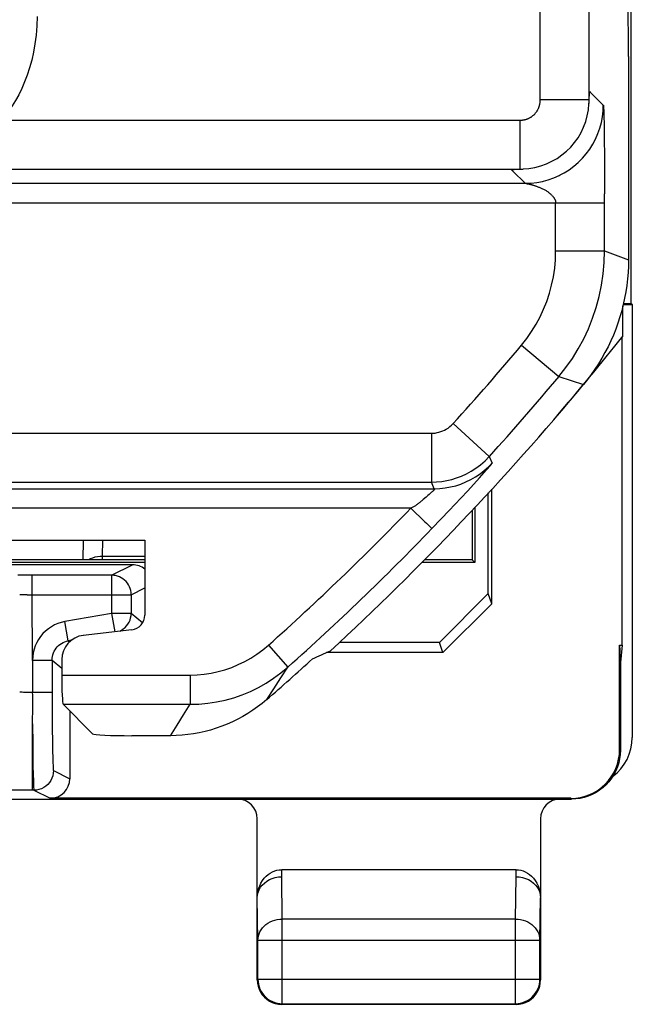
# Model space of a CAD drawing. Units: millimetres. Extents: x -21.3 to 23.4, y -22.4 to 26.6.
# Drawn here: x 17.1 to 23.4, y -22.4 to -12.3 of the extents above; entities that cross this region are included whole.
import ezdxf

# ---------------------------------------------------------------- set-up
doc = ezdxf.new("R2010")
doc.units = ezdxf.units.MM
doc.header["$LTSCALE"] = 16.335
doc.layers.get('0').update_dxf_attribs({"linetype": 'CONTINUOUS'})
for name, color, linetype in [('ASSI', 7, 'CONTINUOUS'), ('COPY_PUBLISH', 7, 'CONTINUOUS'), ('DRAFT', 7, 'CONTINUOUS'), ('RACCORDO', 7, 'CONTINUOUS'), ('SMUSSO', 7, 'CONTINUOUS')]:
    doc.layers.add(name, color=color, linetype=linetype)

msp = doc.modelspace()

# ---------------------------------------------------------------- linework, layer by layer
at = {"color": 250, "linetype": 'CONTINUOUS'}
msp.add_line((22.418, -13.137), (22.418, 8.304), dxfattribs=at)
at = {"color": 7, "linetype": 'CONTINUOUS'}
msp.add_line((18.633, -19.646), (18.237, -19.646), dxfattribs=at)
for points in [[(23.322, -14.774), (23.321, -14.84), (23.317, -14.906), (23.312, -14.971), (23.304, -15.037), (23.294, -15.102), (23.282, -15.167), (23.268, -15.232)], [(23.268, -15.232), (23.252, -15.296), (23.234, -15.359), (23.214, -15.422), (23.191, -15.484), (23.167, -15.546)], [(23.167, -15.546), (23.14, -15.606), (23.112, -15.666), (23.081, -15.724), (23.049, -15.782), (23.015, -15.839), (22.978, -15.894), (22.941, -15.948), (22.901, -16.001), (22.86, -16.052)], [(19.619, -19.276), (19.573, -19.315), (19.525, -19.351), (19.477, -19.386), (19.427, -19.418), (19.375, -19.449), (19.323, -19.478), (19.269, -19.504), (19.214, -19.528), (19.159, -19.55), (19.103, -19.57), (19.045, -19.588), (18.988, -19.603), (18.929, -19.616), (18.87, -19.627), (18.811, -19.635), (18.752, -19.641), (18.692, -19.644), (18.633, -19.646)]]:
    msp.add_lwpolyline(points, dxfattribs=at)
msp.add_arc((1.022, 2.104), 28.4, 319.3521, 321.5566, dxfattribs=at)
for centre, major_axis, ratio, start_param, end_param in [((18.237, -19.625), (0.4, 0), 0.052408, -3.089233, -1.570796), ((22.86, -19.664), (-0.158, 0.475), 0.998478, -2.820748, -1.89276)]:
    msp.add_ellipse(centre, major_axis=major_axis, ratio=ratio, start_param=start_param, end_param=end_param, dxfattribs=at)
at = {"layer": 'ASSI', "color": 250, "linetype": 'CONTINUOUS'}
for p, q in [((17.219, -20.204), (16.853, -20.203)), ((19.772, -21.09), (19.773, -21.018)), ((22.172, -21.09), (22.171, -21.018)), ((19.778, -21.523), (19.772, -21.09)), ((22.165, -21.523), (22.172, -21.09)), ((19.528, -21.74), (19.522, -21.306)), ((22.415, -21.74), (22.422, -21.306)), ((22.165, -21.523), (19.778, -21.523)), ((19.778, -22.389), (19.778, -21.523)), ((22.165, -22.389), (22.165, -21.523)), ((19.528, -21.74), (22.415, -21.74)), ((19.528, -22.139), (22.415, -22.139)), ((19.528, -22.139), (19.528, -22.141)), ((22.415, -22.141), (22.415, -22.139))]:
    msp.add_line(p, q, dxfattribs=at)
at = {"layer": 'ASSI', "color": 7, "linetype": 'CONTINUOUS'}
for p, q in [((22.171, -21.018), (19.773, -21.018)), ((19.522, -22.146), (19.522, -21.307)), ((22.422, -21.307), (22.422, -22.146)), ((19.528, -22.139), (19.528, -21.74)), ((22.415, -22.139), (22.415, -21.74)), ((19.522, -22.146), (19.524, -22.178)), ((19.524, -22.178), (19.53, -22.21)), ((22.172, -22.396), (19.772, -22.396)), ((19.778, -22.389), (22.165, -22.389)), ((22.172, -22.396), (22.204, -22.393))]:
    msp.add_line(p, q, dxfattribs=at)
for points in [[(19.522, -21.308), (19.524, -21.274), (19.528, -21.242), (19.536, -21.212), (19.547, -21.182), (19.56, -21.154), (19.576, -21.128), (19.593, -21.105), (19.613, -21.085), (19.633, -21.067), (19.655, -21.052), (19.678, -21.04), (19.701, -21.03), (19.724, -21.024), (19.748, -21.019), (19.773, -21.018)], [(22.171, -21.018), (22.195, -21.019), (22.219, -21.024), (22.242, -21.03), (22.265, -21.04), (22.288, -21.052), (22.31, -21.067), (22.33, -21.085), (22.35, -21.105), (22.368, -21.128), (22.383, -21.154), (22.397, -21.182), (22.407, -21.212), (22.415, -21.242), (22.42, -21.274), (22.422, -21.308)], [(19.522, -21.306), (19.524, -21.278), (19.53, -21.25), (19.541, -21.224), (19.555, -21.198), (19.573, -21.175), (19.595, -21.154), (19.619, -21.135), (19.647, -21.119), (19.676, -21.107), (19.707, -21.098), (19.739, -21.092), (19.772, -21.09)], [(22.172, -21.09), (22.204, -21.092), (22.236, -21.098), (22.267, -21.107), (22.297, -21.119), (22.324, -21.135), (22.349, -21.154), (22.37, -21.175), (22.388, -21.198), (22.403, -21.224), (22.413, -21.25), (22.419, -21.278), (22.422, -21.306)], [(19.528, -22.141), (19.53, -22.165), (19.534, -22.191), (19.541, -22.217), (19.55, -22.241), (19.562, -22.264), (19.576, -22.286), (19.593, -22.307), (19.612, -22.326), (19.632, -22.342), (19.654, -22.356), (19.678, -22.368), (19.702, -22.377), (19.727, -22.384), (19.745, -22.387)], [(22.198, -22.387), (22.216, -22.384), (22.241, -22.377), (22.265, -22.368), (22.289, -22.356), (22.311, -22.342), (22.331, -22.326), (22.35, -22.307), (22.367, -22.286), (22.381, -22.264), (22.393, -22.241), (22.403, -22.217), (22.41, -22.191), (22.414, -22.165), (22.415, -22.141)], [(22.413, -22.21), (22.419, -22.178), (22.422, -22.146)], [(19.53, -22.21), (19.541, -22.241), (19.555, -22.27), (19.573, -22.298), (19.595, -22.322), (19.619, -22.344), (19.647, -22.362)], [(22.297, -22.362), (22.324, -22.344), (22.348, -22.322), (22.37, -22.298), (22.388, -22.27), (22.403, -22.241), (22.413, -22.21)], [(19.647, -22.362), (19.676, -22.376), (19.707, -22.387), (19.739, -22.393), (19.772, -22.396)], [(22.204, -22.393), (22.236, -22.387), (22.267, -22.376), (22.297, -22.362)]]:
    msp.add_lwpolyline(points, dxfattribs=at)
at = {"layer": 'ASSI', "color": 250, "linetype": 'CONTINUOUS'}
for points in [[(19.528, -21.74), (19.53, -21.717), (19.534, -21.695), (19.541, -21.673), (19.55, -21.652), (19.562, -21.632), (19.576, -21.613), (19.593, -21.595), (19.611, -21.579), (19.632, -21.565), (19.654, -21.553), (19.677, -21.542), (19.701, -21.534), (19.727, -21.528), (19.752, -21.525), (19.778, -21.523)], [(22.165, -21.523), (22.191, -21.525), (22.217, -21.528), (22.242, -21.534), (22.266, -21.542), (22.29, -21.553), (22.312, -21.565), (22.332, -21.579), (22.35, -21.595), (22.367, -21.613), (22.381, -21.632), (22.393, -21.652), (22.403, -21.673), (22.409, -21.695), (22.414, -21.717), (22.415, -21.74)], [(19.745, -22.387), (19.753, -22.388), (19.778, -22.389)], [(22.165, -22.389), (22.191, -22.388), (22.198, -22.387)]]:
    msp.add_lwpolyline(points, dxfattribs=at)
at = {"layer": 'COPY_PUBLISH', "color": 7, "linetype": 'CONTINUOUS'}
for p, q in [((15.172, -17.646), (18.372, -17.646)), ((18.372, -17.646), (18.372, -18.412)), ((18.239, -18.561), (17.742, -18.62))]:
    msp.add_line(p, q, dxfattribs=at)
for centre, major_axis in [((18.221, -18.412), (0.112, -0.1)), ((17.772, -18.868), (-0.187, 0.167))]:
    msp.add_ellipse(centre, major_axis=major_axis, ratio=0.99755, start_param=-0.725626, end_param=0.725626, dxfattribs=at)
at = {"layer": 'DRAFT', "color": 7, "linetype": 'CONTINUOUS'}
for p, q in [((23.345, -11.856), (23.345, -15.221)), ((23.361, -15.236), (23.345, -15.221)), ((23.361, -19.664), (23.361, -15.236)), ((23.256, -18.719), (23.256, -15.564)), ((21.748, -17.312), (21.748, -17.872)), ((21.722, -17.339), (21.722, -17.846)), ((18.372, -17.872), (16.695, -17.872)), ((18.372, -17.846), (16.722, -17.846)), ((21.748, -17.872), (21.208, -17.872)), ((21.722, -17.846), (21.234, -17.846)), ((21.722, -17.846), (21.748, -17.872)), ((23.23, -18.719), (23.256, -18.719)), ((23.23, -18.719), (23.239, -18.896)), ((23.256, -18.719), (23.239, -18.896))]:
    msp.add_line(p, q, dxfattribs=at)
for radius, start, end in [(28.4, 312.6695, 320.259), (28.337, 311.0166, 312.2825)]:
    msp.add_arc((1.022, 2.104), radius, start, end, dxfattribs=at)
msp.add_ellipse((8.647, 9.729), major_axis=(22.893, 22.893), ratio=0.942905, start_param=-1.954718, end_param=-1.948441, dxfattribs=at)
at = {"layer": 'RACCORDO', "color": 250, "linetype": 'CONTINUOUS'}
for p, q in [((22.918, -13.137), (22.918, 17.255)), ((22.933, -13.061), (23.064, -13.192)), ((22.918, -13.137), (22.418, -13.137)), ((23.067, -13.218), (23.067, -13.227)), ((23.067, -13.227), (23.068, -13.239)), ((23.068, -13.239), (23.068, -13.253)), ((23.068, -13.253), (23.069, -13.277)), ((23.069, -13.277), (23.07, -13.316)), ((16.901, -13.346), (22.21, -13.346)), ((22.21, -13.346), (22.209, -13.846)), ((23.07, -13.316), (23.071, -13.377)), ((23.071, -13.377), (23.072, -13.42)), ((23.072, -13.42), (23.073, -13.536)), ((23.073, -13.536), (23.075, -13.715)), ((23.075, -13.715), (23.076, -13.963)), ((15.125, -13.846), (22.21, -13.846)), ((22.139, -13.867), (22.138, -13.865)), ((22.264, -13.992), (22.139, -13.867)), ((22.164, -13.849), (22.18, -13.848)), ((22.18, -13.848), (22.199, -13.847)), ((22.199, -13.847), (22.21, -13.846)), ((13.599, -13.992), (22.264, -13.992)), ((22.264, -13.992), (22.265, -13.992)), ((22.265, -13.992), (22.273, -13.994)), ((22.273, -13.994), (22.279, -13.995)), ((22.279, -13.995), (22.284, -13.996)), ((23.076, -13.963), (23.076, -14.1)), ((23.076, -14.685), (23.076, -14.1)), ((13.529, -14.192), (23.076, -14.192)), ((22.576, -14.685), (22.576, -14.192)), ((22.576, -14.685), (23.076, -14.685)), ((23.076, -14.685), (23.322, -14.774)), ((22.227, -15.648), (22.61, -15.968)), ((22.61, -15.968), (22.86, -16.052)), ((21.527, -16.452), (21.897, -16.787)), ((-19.261, -16.55), (21.304, -16.55)), ((21.304, -16.55), (21.304, -17.05)), ((21.897, -16.787), (21.927, -16.855)), ((21.739, -17.071), (21.797, -17.007)), ((21.797, -17.007), (21.845, -16.952)), ((-19.261, -17.05), (21.304, -17.05)), ((4.112, -17.118), (21.334, -17.118)), ((21.334, -17.118), (21.304, -17.05)), ((21.674, -17.142), (21.739, -17.071)), ((21.25, -17.204), (21.221, -17.23)), ((21.288, -17.171), (21.281, -17.177)), ((21.298, -17.162), (21.288, -17.171)), ((21.307, -17.154), (21.298, -17.162)), ((21.545, -17.28), (21.609, -17.213)), ((21.609, -17.213), (21.674, -17.142)), ((21.094, -17.318), (4.115, -17.318)), ((21.094, -17.318), (21.237, -17.456)), ((21.486, -17.342), (21.545, -17.28)), ((21.31, -17.526), (21.406, -17.427)), ((21.406, -17.427), (21.486, -17.342)), ((21.298, -17.515), (21.31, -17.526)), ((17.938, -17.809), (17.941, -17.646)), ((17.938, -17.809), (18.372, -17.809)), ((17.938, -17.846), (17.938, -17.809)), ((18.032, -18.003), (18.247, -17.896)), ((17.219, -18.003), (17.073, -18.003)), ((17.219, -18.203), (17.219, -18.003)), ((18.032, -18.003), (18.032, -18.394)), ((18.232, -18.203), (18.372, -18.133)), ((17.123, -18.203), (17.091, -18.204)), ((17.168, -18.203), (17.123, -18.203)), ((17.168, -18.203), (18.232, -18.203)), ((18.232, -18.203), (18.232, -18.199)), ((18.232, -18.203), (18.232, -18.394)), ((18.032, -18.394), (17.553, -18.478)), ((18.232, -18.394), (18.032, -18.394)), ((18.032, -18.394), (18.065, -18.582)), ((18.348, -18.492), (18.232, -18.394)), ((17.588, -18.675), (17.553, -18.478)), ((17.619, -18.67), (17.588, -18.675)), ((17.588, -18.675), (17.6, -18.686)), ((19.636, -18.719), (19.836, -18.943)), ((17.221, -18.872), (17.423, -18.872)), ((17.423, -18.872), (17.522, -18.955)), ((17.423, -18.872), (17.423, -19.389)), ((19.764, -19.055), (19.836, -18.943)), ((17.522, -19.025), (18.835, -19.025)), ((18.835, -19.025), (18.835, -19.325)), ((19.691, -19.166), (19.764, -19.055)), ((17.221, -19.204), (17.189, -19.204)), ((17.423, -19.204), (17.223, -19.204)), ((19.619, -19.276), (19.691, -19.166)), ((17.537, -19.325), (18.835, -19.325)), ((18.768, -19.432), (18.835, -19.325)), ((17.219, -19.449), (17.219, -20.204)), ((17.423, -19.389), (17.424, -19.561)), ((17.424, -19.561), (17.426, -19.715)), ((17.426, -19.715), (17.427, -19.802)), ((17.226, -19.85), (17.227, -19.957)), ((17.427, -19.802), (17.429, -19.873)), ((23.23, -19.787), (23.239, -19.796)), ((17.227, -19.957), (17.229, -20.043)), ((17.229, -20.043), (17.231, -20.109)), ((17.437, -20.004), (17.603, -20.087)), ((17.237, -20.204), (17.219, -20.204)), ((17.237, -20.204), (17.403, -20.287)), ((22.73, -20.287), (22.739, -20.296))]:
    msp.add_line(p, q, dxfattribs=at)
at = {"layer": 'RACCORDO', "color": 7, "linetype": 'CONTINUOUS'}
for p, q in [((23.322, -12.695), (23.322, -14.774)), ((22.917, -13.178), (22.918, -13.159)), ((22.918, -13.159), (22.919, -13.15)), ((22.206, -13.848), (22.213, -13.847)), ((22.213, -13.847), (22.231, -13.846)), ((22.231, -13.846), (22.232, -13.846)), ((22.232, -13.846), (22.235, -13.846)), ((22.235, -13.846), (22.24, -13.846)), ((22.24, -13.846), (22.247, -13.845)), ((23.265, -15.553), (23.265, -15.245)), ((23.361, -15.236), (23.267, -15.236)), ((23.271, -15.221), (23.345, -15.221)), ((17.74, -17.846), (17.743, -17.646)), ((18.247, -17.896), (16.222, -17.896)), ((18.032, -18.003), (17.219, -18.003)), ((17.222, -18.877), (17.219, -18.203)), ((23.23, -19.787), (23.23, -18.719)), ((17.221, -18.872), (17.221, -19.204)), ((17.522, -18.868), (17.522, -19.025)), ((23.239, -18.896), (23.239, -19.796)), ((17.837, -19.626), (17.537, -19.325)), ((17.603, -19.391), (17.603, -20.087)), ((16.722, -20.296), (22.739, -20.296)), ((22.73, -20.287), (17.403, -20.287)), ((19.522, -21.308), (19.522, -20.496)), ((22.422, -20.496), (22.422, -21.308))]:
    msp.add_line(p, q, dxfattribs=at)
at = {"layer": 'RACCORDO', "color": 250, "linetype": 'CONTINUOUS'}
for points in [[(17.268, -12.284), (17.265, -12.381), (17.258, -12.475), (17.247, -12.565), (17.232, -12.651), (17.214, -12.732), (17.192, -12.811), (17.168, -12.885), (17.141, -12.955), (17.112, -13.022), (17.081, -13.085), (17.048, -13.144), (17.013, -13.2), (16.977, -13.252), (16.94, -13.301), (16.901, -13.346)], [(22.918, -13.137), (22.919, -13.115), (22.921, -13.095), (22.922, -13.08)], [(22.922, -13.08), (22.923, -13.068), (22.924, -13.06), (22.925, -13.054), (22.926, -13.053), (22.928, -13.055), (22.929, -13.057), (22.93, -13.058), (22.933, -13.061)], [(22.21, -13.346), (22.215, -13.346), (22.22, -13.346), (22.225, -13.346), (22.231, -13.345), (22.236, -13.345), (22.241, -13.344), (22.246, -13.343), (22.251, -13.342), (22.256, -13.341), (22.261, -13.34), (22.266, -13.339), (22.271, -13.338), (22.276, -13.336), (22.28, -13.335), (22.285, -13.333), (22.29, -13.331), (22.294, -13.329), (22.299, -13.328), (22.303, -13.325), (22.308, -13.323), (22.312, -13.321), (22.316, -13.319), (22.32, -13.316), (22.325, -13.314), (22.329, -13.311), (22.333, -13.308), (22.337, -13.305), (22.34, -13.302), (22.344, -13.299), (22.348, -13.296), (22.351, -13.293), (22.355, -13.29), (22.358, -13.286), (22.362, -13.283), (22.365, -13.279), (22.368, -13.276), (22.371, -13.272), (22.374, -13.268), (22.377, -13.265), (22.38, -13.261), (22.383, -13.257), (22.386, -13.253), (22.388, -13.248), (22.391, -13.244), (22.393, -13.24), (22.395, -13.236), (22.397, -13.231), (22.4, -13.227), (22.402, -13.222), (22.403, -13.218), (22.405, -13.213), (22.407, -13.208), (22.408, -13.203), (22.41, -13.199), (22.411, -13.194), (22.412, -13.189), (22.414, -13.184), (22.415, -13.179), (22.415, -13.174), (22.416, -13.169), (22.417, -13.164), (22.417, -13.158), (22.418, -13.153), (22.418, -13.148), (22.418, -13.143), (22.418, -13.137)], [(22.623, -13.907), (22.664, -13.885), (22.715, -13.853), (22.763, -13.817), (22.808, -13.778), (22.851, -13.736), (22.89, -13.691), (22.925, -13.643), (22.957, -13.592), (22.985, -13.539), (23.009, -13.484), (23.029, -13.428), (23.044, -13.37), (23.055, -13.311), (23.062, -13.252), (23.064, -13.192)], [(22.917, -13.178), (22.918, -13.171), (22.918, -13.154), (22.918, -13.137)], [(23.064, -13.192), (23.064, -13.193), (23.065, -13.193), (23.065, -13.194), (23.065, -13.195), (23.065, -13.197), (23.065, -13.199), (23.066, -13.201), (23.066, -13.203), (23.066, -13.206), (23.066, -13.21), (23.067, -13.214), (23.067, -13.218)], [(22.138, -13.865), (22.132, -13.86), (22.132, -13.86), (22.131, -13.859), (22.131, -13.858), (22.13, -13.858), (22.129, -13.857), (22.129, -13.857), (22.129, -13.856), (22.128, -13.856), (22.127, -13.855), (22.127, -13.855), (22.126, -13.854), (22.126, -13.854), (22.126, -13.853), (22.127, -13.853), (22.128, -13.853), (22.129, -13.852), (22.131, -13.852), (22.134, -13.851), (22.137, -13.851), (22.141, -13.851), (22.146, -13.85), (22.151, -13.85)], [(22.151, -13.85), (22.157, -13.849), (22.164, -13.849)], [(22.209, -13.846), (22.226, -13.846), (22.243, -13.845)], [(22.264, -13.992), (22.324, -13.99), (22.384, -13.983), (22.442, -13.972), (22.451, -13.97)], [(22.284, -13.996), (22.29, -13.997), (22.293, -13.998)], [(22.293, -13.998), (22.301, -13.999), (22.305, -14), (22.309, -14.001), (22.314, -14.002), (22.318, -14.004), (22.323, -14.005), (22.328, -14.006), (22.333, -14.007), (22.339, -14.009), (22.344, -14.011), (22.35, -14.012), (22.356, -14.014), (22.362, -14.016), (22.368, -14.018), (22.375, -14.02), (22.381, -14.022), (22.388, -14.025), (22.394, -14.027), (22.401, -14.03), (22.408, -14.032), (22.415, -14.035), (22.422, -14.038), (22.429, -14.041), (22.436, -14.044), (22.443, -14.048), (22.45, -14.051), (22.457, -14.055), (22.464, -14.059), (22.471, -14.063), (22.478, -14.067), (22.485, -14.071), (22.491, -14.076), (22.498, -14.081), (22.504, -14.085), (22.511, -14.09), (22.517, -14.095), (22.523, -14.1), (22.528, -14.105), (22.533, -14.11), (22.538, -14.115), (22.542, -14.12), (22.546, -14.124), (22.55, -14.129), (22.554, -14.134), (22.557, -14.138), (22.56, -14.142), (22.562, -14.147), (22.565, -14.151), (22.567, -14.155), (22.568, -14.159), (22.57, -14.162), (22.571, -14.166), (22.573, -14.169), (22.574, -14.173), (22.574, -14.176), (22.575, -14.179), (22.576, -14.183), (22.576, -14.186), (22.576, -14.189), (22.576, -14.192)], [(22.227, -15.648), (22.28, -15.579), (22.33, -15.509), (22.375, -15.435), (22.416, -15.359), (22.453, -15.281), (22.485, -15.201), (22.512, -15.118), (22.535, -15.034), (22.553, -14.949), (22.566, -14.862), (22.573, -14.774), (22.576, -14.685)], [(22.61, -15.968), (22.681, -15.878), (22.747, -15.784), (22.808, -15.685), (22.863, -15.584), (22.911, -15.48), (22.954, -15.372), (22.991, -15.263), (23.021, -15.151), (23.045, -15.036), (23.062, -14.92), (23.073, -14.803), (23.076, -14.685)], [(21.304, -16.55), (21.324, -16.549), (21.344, -16.548), (21.363, -16.544), (21.382, -16.54), (21.401, -16.534), (21.42, -16.527), (21.438, -16.519), (21.457, -16.508), (21.475, -16.497), (21.493, -16.483), (21.51, -16.468), (21.527, -16.452)], [(21.304, -17.05), (21.357, -17.048), (21.41, -17.043), (21.462, -17.034), (21.512, -17.023), (21.562, -17.007), (21.612, -16.989), (21.662, -16.966), (21.711, -16.939), (21.76, -16.908), (21.808, -16.872), (21.854, -16.832), (21.897, -16.787)], [(21.334, -17.118), (21.39, -17.116), (21.445, -17.11), (21.5, -17.1), (21.554, -17.087), (21.607, -17.07), (21.658, -17.049), (21.708, -17.025), (21.756, -16.997), (21.803, -16.966), (21.846, -16.932), (21.888, -16.895), (21.927, -16.855)], [(21.845, -16.952), (21.865, -16.929), (21.883, -16.91), (21.897, -16.893), (21.908, -16.88), (21.917, -16.869), (21.923, -16.861), (21.926, -16.857), (21.927, -16.855)], [(21.335, -17.119), (21.335, -17.119), (21.335, -17.119), (21.336, -17.12), (21.336, -17.12), (21.336, -17.121), (21.336, -17.121), (21.336, -17.122), (21.336, -17.122), (21.336, -17.123), (21.336, -17.124), (21.335, -17.125), (21.335, -17.125), (21.335, -17.126), (21.334, -17.127), (21.333, -17.128), (21.333, -17.129), (21.332, -17.13), (21.331, -17.132), (21.33, -17.133), (21.329, -17.134), (21.327, -17.136), (21.326, -17.137), (21.324, -17.139), (21.323, -17.14), (21.321, -17.142), (21.319, -17.144), (21.317, -17.146), (21.314, -17.148), (21.312, -17.15), (21.307, -17.154)], [(21.334, -17.118), (21.334, -17.118), (21.334, -17.118), (21.334, -17.118), (21.335, -17.118), (21.335, -17.118), (21.335, -17.118), (21.335, -17.119)], [(21.221, -17.23), (21.214, -17.235), (21.208, -17.241), (21.201, -17.247), (21.194, -17.252), (21.187, -17.258), (21.18, -17.263), (21.173, -17.269), (21.167, -17.274), (21.16, -17.279), (21.153, -17.284), (21.147, -17.288), (21.14, -17.293), (21.134, -17.297), (21.128, -17.301), (21.121, -17.305), (21.115, -17.308), (21.108, -17.312), (21.101, -17.315), (21.094, -17.318)], [(21.281, -17.177), (21.269, -17.187), (21.264, -17.191), (21.26, -17.195), (21.25, -17.204)], [(21.237, -17.456), (21.253, -17.471), (21.298, -17.515)], [(17.794, -17.846), (17.798, -17.843), (17.817, -17.833), (17.839, -17.824), (17.862, -17.817), (17.887, -17.812), (17.913, -17.809), (17.938, -17.809)], [(18.058, -18.005), (18.052, -18.004), (18.032, -18.003)], [(18.22, -18.462), (18.226, -18.44), (18.23, -18.417), (18.232, -18.394)], [(17.553, -18.478), (17.516, -18.487), (17.481, -18.498), (17.447, -18.513), (17.415, -18.531), (17.384, -18.552), (17.355, -18.575), (17.329, -18.601), (17.305, -18.63), (17.283, -18.66), (17.265, -18.692), (17.25, -18.726), (17.238, -18.762), (17.23, -18.799), (17.224, -18.837), (17.222, -18.877)], [(18.151, -18.554), (18.169, -18.539), (18.185, -18.523), (18.199, -18.504), (18.21, -18.484), (18.22, -18.462)], [(18.115, -18.576), (18.132, -18.567), (18.151, -18.554)], [(17.423, -18.872), (17.424, -18.854), (17.426, -18.835), (17.43, -18.817), (17.436, -18.799), (17.444, -18.782), (17.453, -18.766), (17.464, -18.751), (17.476, -18.737), (17.489, -18.724), (17.503, -18.712), (17.519, -18.701), (17.535, -18.693), (17.552, -18.685), (17.57, -18.679), (17.588, -18.675)], [(18.835, -19.025), (18.908, -19.023), (18.98, -19.017), (19.051, -19.006), (19.122, -18.99), (19.192, -18.971), (19.261, -18.947), (19.328, -18.919), (19.394, -18.887), (19.458, -18.851), (19.519, -18.811), (19.579, -18.767), (19.636, -18.719)], [(18.835, -19.325), (18.925, -19.322), (19.016, -19.314), (19.106, -19.3), (19.194, -19.281), (19.282, -19.257), (19.367, -19.227), (19.452, -19.193), (19.534, -19.153), (19.613, -19.108), (19.69, -19.058), (19.765, -19.003), (19.836, -18.943)], [(17.189, -19.204), (17.158, -19.203), (17.144, -19.203), (17.13, -19.203), (17.116, -19.202), (17.103, -19.202), (17.091, -19.201)], [(17.219, -19.204), (17.221, -19.232), (17.222, -19.259), (17.222, -19.287), (17.223, -19.315), (17.223, -19.342), (17.222, -19.369), (17.222, -19.396), (17.221, -19.422), (17.219, -19.449)], [(17.219, -19.449), (17.223, -19.592), (17.224, -19.661), (17.225, -19.727), (17.226, -19.85)], [(18.633, -19.646), (18.667, -19.592), (18.701, -19.539), (18.768, -19.432)], [(17.429, -19.873), (17.43, -19.902), (17.431, -19.927), (17.432, -19.948), (17.432, -19.967), (17.433, -19.981), (17.434, -19.992), (17.435, -20), (17.437, -20.004)], [(17.437, -20.004), (17.435, -20.03), (17.43, -20.056), (17.421, -20.08), (17.41, -20.104), (17.395, -20.126), (17.378, -20.145), (17.358, -20.162), (17.337, -20.177), (17.313, -20.189), (17.288, -20.197), (17.263, -20.202), (17.237, -20.204)], [(17.231, -20.109), (17.232, -20.136), (17.232, -20.158), (17.233, -20.176), (17.234, -20.191), (17.235, -20.2), (17.237, -20.204)]]:
    msp.add_lwpolyline(points, dxfattribs=at)
at = {"layer": 'RACCORDO', "color": 7, "linetype": 'CONTINUOUS'}
for points in [[(22.246, -13.845), (22.303, -13.84), (22.364, -13.83), (22.424, -13.814), (22.482, -13.793), (22.537, -13.767), (22.59, -13.737), (22.64, -13.702), (22.687, -13.664), (22.73, -13.621), (22.77, -13.574), (22.805, -13.525), (22.836, -13.472), (22.862, -13.417), (22.884, -13.359), (22.9, -13.3), (22.911, -13.239), (22.917, -13.178)], [(22.919, -13.15), (22.919, -13.146), (22.919, -13.145)], [(22.451, -13.97), (22.5, -13.956), (22.557, -13.937), (22.611, -13.913), (22.623, -13.907)], [(18.232, -18.199), (18.231, -18.182), (18.227, -18.161), (18.222, -18.141), (18.214, -18.121), (18.205, -18.102), (18.193, -18.085), (18.18, -18.069), (18.165, -18.054), (18.148, -18.04), (18.131, -18.029), (18.112, -18.02), (18.093, -18.012), (18.073, -18.007), (18.058, -18.005)], [(23.239, -19.795), (23.237, -19.839), (23.231, -19.882), (23.222, -19.924), (23.209, -19.966), (23.192, -20.006), (23.172, -20.045), (23.149, -20.082), (23.122, -20.117), (23.093, -20.149), (23.061, -20.178), (23.026, -20.205), (22.989, -20.229), (22.95, -20.249), (22.91, -20.265), (22.869, -20.278), (22.826, -20.288), (22.783, -20.294), (22.739, -20.296)]]:
    msp.add_lwpolyline(points, dxfattribs=at)
at = {"layer": 'RACCORDO', "color": 250, "linetype": 'CONTINUOUS'}
for radius, start, end in [(27.655, 317.8565, 320.0651), (28.155, 317.8565, 320.0651), (27.931, 311.793, 315.9437), (28.231, 311.793, 315.9437)]:
    msp.add_arc((1.022, 2.104), radius, start, end, dxfattribs=at)
at = {"layer": 'RACCORDO', "color": 7, "linetype": 'CONTINUOUS'}
for centre, major_axis, ratio, start_param, end_param in [((23.313, -12.695), (0, 0.5), 0.017455, 4.712389, 6.230825), ((18.246, -18.096), (0.179, 0.089), 0.99981, 0.430322, 1.107103), ((17.537, -19.025), (0, 0.3), 0.052408, 1.570796, 3.089233), ((22.73, -19.787), (0.354, -0.354), 0.999924, -0.78536, 0.78536), ((17.403, -20.087), (0.179, -0.089), 0.99981, -1.107103, 0.463541), ((19.322, -20.496), (0.033, 0.198), 0.998592, -1.405563, 0.164776), ((22.622, -20.496), (-0.033, 0.198), 0.998592, -0.164776, 1.405563)]:
    msp.add_ellipse(centre, major_axis=major_axis, ratio=ratio, start_param=start_param, end_param=end_param, dxfattribs=at)
at = {"layer": 'SMUSSO', "color": 7, "linetype": 'CONTINUOUS'}
for p, q in [((21.922, -18.295), (21.922, -17.123)), ((21.887, -18.19), (21.887, -17.161)), ((21.387, -18.691), (21.887, -18.19)), ((21.922, -18.295), (21.887, -18.19)), ((21.922, -18.295), (21.422, -18.796)), ((21.387, -18.691), (20.363, -18.691)), ((21.422, -18.796), (21.387, -18.691)), ((21.422, -18.796), (20.23, -18.796))]:
    msp.add_line(p, q, dxfattribs=at)

doc.saveas('drawing.dxf')
